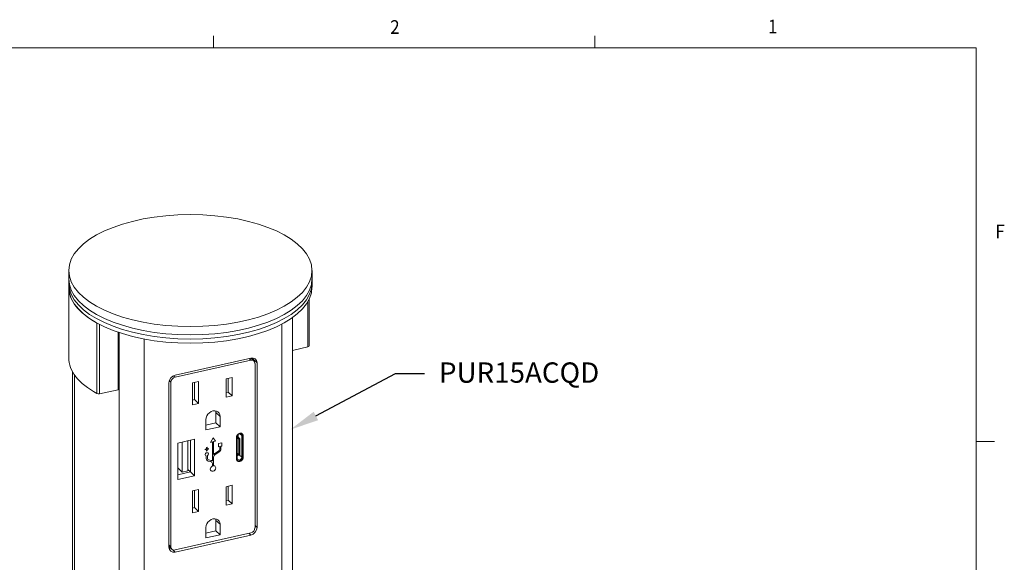
# Model space of a CAD drawing. Units: inches. Extents: x -9.1 to 10.9, y 0.1 to 8.5.
# Drawn here: x 7.5 to 10.8, y 6.6 to 8.5 of the extents above; entities that cross this region are included whole.
import ezdxf
from ezdxf import colors
from ezdxf.entities.mleader import LeaderData, LeaderLine
from ezdxf.math import Vec2, Vec3

# ---------------------------------------------------------------- set-up
doc = ezdxf.new("R2010")
doc.units = ezdxf.units.IN
doc.header["$MEASUREMENT"] = 0
for name, color, linetype in [('01) Title Block Frame', 7, 'Continuous'), ('Callouts', 5, 'Continuous'), ('Drawing', 7, 'Continuous')]:
    doc.layers.add(name, color=color, linetype=linetype)
doc.styles.add('SLDTEXTSTYLE1', font='Century Gothic Regular.ttf', dxfattribs={"width": 0.913})
doc.styles.get("Standard").update_dxf_attribs({"font": 'Arial Regular.ttf'})

# ---------------------------------------------------------------- blocks, each defined once
blk = doc.blocks.new('block 13')
at = {"color": 7, "lineweight": 9}
blk.add_open_spline([(2.8108, 5.1958), (2.8108, 5.1958), (2.8021, 5.1979), (2.8021, 5.1979), (2.8013, 5.198), (2.7982, 5.1987), (2.7982, 5.203), (2.7982, 5.203), (2.7982, 5.2118), (2.7982, 5.2118), (2.7982, 5.2118), (2.7989, 5.2123), (2.7989, 5.2123), (2.8007, 5.2138), (2.8019, 5.216), (2.8019, 5.2181), (2.8019, 5.2212), (2.7993, 5.2232), (2.7961, 5.2225), (2.793, 5.2217), (2.7904, 5.2185), (2.7904, 5.2154), (2.7904, 5.2133), (2.7915, 5.2117), (2.7933, 5.2111), (2.7933, 5.2111), (2.794, 5.2108), (2.794, 5.2108), (2.794, 5.2108), (2.794, 5.202), (2.794, 5.202), (2.794, 5.1973), (2.7967, 5.1941), (2.8009, 5.1937), (2.8009, 5.1937), (2.8095, 5.1916), (2.8095, 5.1916), (2.8124, 5.1911), (2.8153, 5.1902), (2.8154, 5.1854), (2.8154, 5.1854), (2.8154, 5.1851), (2.8154, 5.1851), (2.8154, 5.1851), (2.8154, 5.1766), (2.8154, 5.1766), (2.8154, 5.1766), (2.8145, 5.1761), (2.8145, 5.1761), (2.8107, 5.1739), (2.8081, 5.1697), (2.8081, 5.1657), (2.8081, 5.1606), (2.8123, 5.1574), (2.8174, 5.1586), (2.8226, 5.1598), (2.8268, 5.165), (2.8268, 5.1701), (2.8268, 5.1741), (2.8243, 5.1771), (2.8205, 5.1775), (2.8205, 5.1775), (2.8195, 5.1776), (2.8195, 5.1776), (2.8195, 5.1776), (2.8195, 5.2073), (2.8195, 5.2073), (2.8195, 5.2124), (2.8225, 5.2147), (2.8253, 5.2164), (2.8253, 5.2164), (2.8375, 5.2238), (2.8375, 5.2238), (2.8417, 5.2263), (2.8444, 5.2308), (2.8444, 5.2354), (2.8444, 5.2354), (2.8444, 5.2444), (2.8444, 5.2444), (2.8444, 5.2444), (2.848, 5.2452), (2.848, 5.2452), (2.848, 5.2452), (2.848, 5.2567), (2.848, 5.2567), (2.848, 5.2567), (2.8365, 5.254), (2.8365, 5.254), (2.8365, 5.254), (2.8365, 5.2425), (2.8365, 5.2425), (2.8365, 5.2425), (2.8403, 5.2434), (2.8403, 5.2434), (2.8403, 5.2434), (2.8403, 5.2345), (2.8403, 5.2345), (2.8403, 5.2302), (2.8371, 5.228), (2.8362, 5.2275), (2.8362, 5.2275), (2.8242, 5.2202), (2.8242, 5.2202), (2.8237, 5.2198), (2.8225, 5.2191), (2.8216, 5.2184), (2.8216, 5.2184), (2.8195, 5.2168), (2.8195, 5.2168), (2.8195, 5.2168), (2.8195, 5.2605), (2.8195, 5.2605), (2.8195, 5.2605), (2.8257, 5.2619), (2.8257, 5.2619), (2.8257, 5.2619), (2.8174, 5.2736), (2.8174, 5.2736), (2.8174, 5.2736), (2.8092, 5.2581), (2.8092, 5.2581), (2.8092, 5.2581), (2.8154, 5.2595), (2.8154, 5.2595), (2.8154, 5.2595), (2.8154, 5.1946), (2.8154, 5.1946), (2.8154, 5.1946), (2.8133, 5.1953), (2.8133, 5.1953), (2.8124, 5.1955), (2.8113, 5.1957), (2.8108, 5.1958)], degree=3, knots=[0, 0, 0, 0, 1, 1, 1, 2, 2, 2, 3, 3, 3, 4, 4, 4, 5, 5, 5, 6, 6, 6, 7, 7, 7, 8, 8, 8, 9, 9, 9, 10, 10, 10, 11, 11, 11, 12, 12, 12, 13, 13, 13, 14, 14, 14, 15, 15, 15, 16, 16, 16, 17, 17, 17, 18, 18, 18, 19, 19, 19, 20, 20, 20, 21, 21, 21, 22, 22, 22, 23, 23, 23, 24, 24, 24, 25, 25, 25, 26, 26, 26, 27, 27, 27, 28, 28, 28, 29, 29, 29, 30, 30, 30, 31, 31, 31, 32, 32, 32, 33, 33, 33, 34, 34, 34, 35, 35, 35, 36, 36, 36, 37, 37, 37, 38, 38, 38, 39, 39, 39, 40, 40, 40, 41, 41, 41, 42, 42, 42, 43, 43, 43, 44, 44, 44, 44], dxfattribs=at)
blk = doc.blocks.new('block 14')
at = {"color": 7, "lineweight": 9}
blk.add_lwpolyline([(2.7975, 5.2412), (2.7975, 5.236), (2.8024, 5.2372), (2.8024, 5.235), (2.7975, 5.2338), (2.7975, 5.2286), (2.7951, 5.228), (2.7951, 5.2332), (2.7902, 5.2321), (2.7902, 5.2343), (2.7951, 5.2355), (2.7951, 5.2406), (2.7975, 5.2412)], dxfattribs=at)

msp = doc.modelspace()

# ---------------------------------------------------------------- linework, layer by layer
at = {"layer": '01) Title Block Frame', "linetype": 'Continuous', "lineweight": 0}
for p, q in [((8.125, 8.3738), (8.125, 8.4162)), ((9.4375, 8.3738), (9.4375, 8.4162)), ((0.25, 8.3738), (10.75, 8.3738)), ((10.75, 0.2488), (10.75, 8.3738)), ((10.75, 7.0193), (10.8125, 7.0193))]:
    msp.add_line(p, q, dxfattribs=at)
at = {"layer": '01) Title Block Frame', "linetype": 'Continuous', "lineweight": 15}
for p, q in [((7.8341, 8.3738), (10.75, 8.3738)), ((10.75, 8.3738), (10.75, 6.1132))]:
    msp.add_line(p, q, dxfattribs=at)
at = {"layer": 'Drawing', "linetype": 'Continuous', "lineweight": 18, "extrusion": (0, 0.887725, 0.460374)}
for p, q in [((7.627, 7.5794), (7.627, 7.6079)), ((8.4641, 7.5794), (8.4641, 7.6079)), ((7.627, 7.5651), (7.627, 7.5794)), ((7.627, 7.5508), (7.627, 7.5651)), ((8.4641, 7.5651), (8.4641, 7.5794)), ((8.4641, 7.5508), (8.4641, 7.5651)), ((7.627, 7.3079), (7.627, 7.5508)), ((8.4499, 7.3452), (8.4499, 7.5011)), ((8.4544, 7.3485), (8.4544, 7.5097)), ((7.7233, 7.1849), (7.7233, 7.4278)), ((7.733, 7.184), (7.733, 7.4226)), ((8.3605, 6.5449), (8.3605, 7.4239)), ((8.3966, 6.4203), (8.3966, 7.4459)), ((7.7964, 7.1982), (7.7964, 7.396)), ((7.7999, 6.2245), (7.7999, 7.3948)), ((7.8861, 6.2043), (7.8861, 7.3726)), ((8.3966, 7.3332), (8.4499, 7.3452)), ((7.9931, 7.2482), (8.2534, 7.3068)), ((8.2534, 7.2996), (7.9931, 7.2411)), ((8.2534, 7.2996), (8.2473, 7.3054)), ((8.2645, 7.297), (8.254, 7.3069)), ((8.2751, 7.2902), (8.261, 7.3035)), ((8.261, 7.3003), (8.261, 7.3035)), ((8.2679, 6.7227), (8.2679, 7.2886)), ((8.2751, 7.2902), (8.2751, 6.7243)), ((7.6403, 6.3656), (7.6403, 7.2596)), ((7.6469, 6.3594), (7.6469, 7.2492)), ((7.9714, 6.656), (7.9714, 7.2219)), ((7.9786, 7.2235), (7.9726, 7.2292)), ((7.9786, 6.6577), (7.9786, 7.2235)), ((7.9931, 7.2411), (7.9876, 7.2463)), ((8.0527, 7.2213), (8.0735, 7.226)), ((8.0527, 7.1459), (8.0527, 7.2213)), ((8.0594, 7.1639), (8.0594, 7.2228)), ((8.0735, 7.226), (8.0735, 7.1506)), ((8.1684, 7.2359), (8.1892, 7.2406)), ((8.1684, 7.1719), (8.1684, 7.2359)), ((8.1751, 7.1899), (8.1751, 7.2374)), ((8.1892, 7.2406), (8.1892, 7.1766)), ((7.733, 7.184), (7.7964, 7.1982)), ((8.1684, 7.1884), (8.1751, 7.1899)), ((8.1751, 7.1899), (8.1892, 7.1766)), ((8.0527, 7.1624), (8.0594, 7.1639)), ((8.0735, 7.1506), (8.0527, 7.1459)), ((8.0735, 7.1506), (8.0594, 7.1639)), ((8.1892, 7.1766), (8.1684, 7.1719)), ((8.1334, 7.084), (8.1334, 7.1197)), ((8.1476, 7.1064), (8.1334, 7.1197)), ((8.099, 7.0598), (8.099, 7.0955)), ((8.099, 7.0763), (8.1334, 7.084)), ((8.1476, 7.0707), (8.1334, 7.084)), ((8.1476, 7.1064), (8.1476, 7.0707)), ((8.1476, 7.0707), (8.099, 7.0598)), ((8.0018, 7.0144), (8.0596, 7.0274)), ((8.0018, 6.8886), (8.0018, 7.0144)), ((8.0177, 6.9144), (8.0177, 7.018)), ((8.0362, 7.0221), (8.0362, 6.9186)), ((8.0455, 6.915), (8.0455, 7.0242)), ((8.0596, 7.0274), (8.0596, 6.9017)), ((8.2043, 6.9599), (8.2043, 7.0342)), ((8.206, 7.0366), (8.206, 6.9623)), ((8.206, 7.0343), (8.2124, 7.0283)), ((8.2062, 7.0382), (8.2159, 7.0291)), ((8.2098, 7.0442), (8.2098, 7.0348)), ((8.2124, 7.0283), (8.2159, 7.0291)), ((8.2124, 6.9734), (8.2124, 7.0283)), ((8.2155, 7.0466), (8.2222, 7.0402)), ((8.2159, 7.0291), (8.2159, 6.9742)), ((8.2222, 6.9659), (8.2222, 7.0402)), ((8.2257, 7.041), (8.2274, 7.0394)), ((8.2257, 7.041), (8.2257, 6.9667)), ((8.2274, 7.0394), (8.2274, 6.9651)), ((8.206, 6.9794), (8.2124, 6.9734)), ((8.2159, 6.9742), (8.2124, 6.9734)), ((8.2139, 6.9738), (8.2222, 6.9659)), ((8.2257, 6.9667), (8.2274, 6.9651)), ((8.0018, 6.9295), (8.0177, 6.9144)), ((8.0455, 6.915), (8.0018, 6.9051)), ((8.0018, 6.9051), (8.0455, 6.915)), ((8.0362, 6.9186), (8.0177, 6.9144)), ((8.0455, 6.9154), (8.0362, 6.9241)), ((8.0596, 6.9017), (8.0455, 6.915)), ((8.0596, 6.9017), (8.0018, 6.8886)), ((8.0527, 6.8498), (8.0735, 6.8545)), ((8.0527, 6.7743), (8.0527, 6.8498)), ((8.0594, 6.7923), (8.0594, 6.8513)), ((8.0735, 6.8545), (8.0735, 6.779)), ((8.1684, 6.8644), (8.1892, 6.8691)), ((8.1684, 6.8004), (8.1684, 6.8644)), ((8.1751, 6.8184), (8.1751, 6.8659)), ((8.1892, 6.8691), (8.1892, 6.805)), ((8.1684, 6.8169), (8.1751, 6.8184)), ((8.1892, 6.805), (8.1751, 6.8184)), ((8.0527, 6.7908), (8.0594, 6.7923)), ((8.0735, 6.779), (8.0527, 6.7743)), ((8.0735, 6.779), (8.0594, 6.7923)), ((8.1892, 6.805), (8.1684, 6.8004)), ((8.1334, 6.7125), (8.1334, 6.7482)), ((8.1476, 6.7349), (8.1334, 6.7482)), ((8.099, 6.6883), (8.099, 6.7239)), ((8.099, 6.7048), (8.1334, 6.7125)), ((8.1476, 6.6992), (8.1334, 6.7125)), ((8.1476, 6.7349), (8.1476, 6.6992)), ((8.2751, 6.7243), (8.2679, 6.7311)), ((8.2534, 6.7052), (7.9931, 6.6466)), ((8.2534, 6.698), (7.9931, 6.6395)), ((8.1476, 6.6992), (8.099, 6.6883)), ((8.2534, 6.698), (8.2473, 6.7038)), ((7.9786, 6.6577), (7.9714, 6.6645)), ((7.982, 6.6492), (7.9714, 6.6592)), ((7.9931, 6.6395), (7.9847, 6.6474))]:
    msp.add_line(p, q, dxfattribs=at)
at = {"layer": 'Drawing', "linetype": 'Continuous', "lineweight": 18}
msp.add_ellipse((8.0455, 7.6079), major_axis=(0.4185, 0), ratio=0.460374, dxfattribs=at)
for centre, major_axis, ratio, start_param, end_param in [((8.0455, 7.5794), (0.4185, 0), 0.460374, 3.141593, 6.283185), ((8.0455, 7.5794), (0.4185, 0), 0.460374, 3.141593, 6.283185), ((8.0455, 7.5651), (0.4185, 0), 0.460374, 3.141593, 6.283185), ((8.0455, 7.5651), (0.4185, 0), 0.460374, 3.141593, 6.283185), ((8.0455, 7.5508), (-0.4185, 0), 0.460374, 0, 0.691931), ((8.0455, 7.5508), (0.4185, 0), 0.460374, 3.141593, 6.283185), ((8.4464, 7.3485), (0.00804, 0), 0.460374, 5.166774, 6.283185), ((8.0455, 7.3079), (-0.4185, 0), 0.460374, 0, 0.691931), ((8.2534, 7.2853), (0.0166, 0.0176), 0.797649, 5.580822, 7.151618), ((8.2534, 7.2853), (0.011, 0.0117), 0.797649, 5.580822, 7.151618), ((8.2393, 7.2986), (0.0166, 0.0176), 0.797649, 5.580822, 5.754865), ((7.9931, 7.2268), (0.0166, 0.0176), 0.797649, 0.868433, 2.439229), ((7.9931, 7.2268), (0.011, 0.0117), 0.797649, 0.868433, 2.439229), ((7.7295, 7.1873), (0.00804, 0), 0.460374, 3.833523, 5.166774), ((8.1233, 7.1009), (0.0185, 0.0197), 0.797649, 5.580822, 8.722415), ((8.1091, 7.1142), (-0.0185, -0.0197), 0.797649, 2.439229, 2.674744), ((8.2158, 7.0368), (0.00883, 0.00937), 0.797649, 5.580822, 8.722415), ((8.2141, 7.0384), (-0.00618, -0.00656), 0.797649, 2.439229, 5.580822), ((8.2141, 7.0384), (0.00883, 0.00937), 0.797649, 5.580822, 6.169522), ((8.2158, 6.9625), (-0.00883, -0.00937), 0.797649, 5.580822, 8.722415), ((8.2017, 6.9758), (-0.00618, -0.00656), 0.797649, 1.433184, 2.240672), ((8.2141, 6.9641), (0.00618, 0.00656), 0.797649, 2.439229, 5.580822), ((8.2141, 6.9641), (-0.00883, -0.00937), 0.797649, 0.113663, 2.439229), ((8.1233, 6.7294), (0.0185, 0.0197), 0.797649, 5.580822, 8.722415), ((8.1091, 6.7427), (-0.0185, -0.0197), 0.797649, 2.439229, 2.674744), ((8.2534, 6.7194), (-0.0166, -0.0176), 0.797649, 0.868433, 2.439229), ((8.2534, 6.7195), (-0.011, -0.0117), 0.797649, 0.868433, 2.439229), ((7.9931, 6.6609), (-0.0166, -0.0176), 0.797649, 5.580822, 7.151618), ((7.979, 6.6742), (-0.0166, -0.0176), 0.797649, 0.52832, 0.841531), ((7.9931, 6.6609), (-0.011, -0.0117), 0.797649, 5.580822, 7.151618)]:
    msp.add_ellipse(centre, major_axis=major_axis, ratio=ratio, start_param=start_param, end_param=end_param, dxfattribs=at)

# ---------------------------------------------------------------- block references
at = {"layer": 'Drawing', "lineweight": 18}
for name in ['block 13', 'block 14']:
    msp.add_blockref(name, (5.306, 1.7589), dxfattribs=at)

# ---------------------------------------------------------------- texts
at = {"layer": '01) Title Block Frame', "style": 'SLDTEXTSTYLE1', "width": 0.913}
for s, p in [('2', (8.7332, 8.4225)), ('1', (10.0334, 8.4243)), ('F', (10.8161, 7.7194))]:
    msp.add_text(s, height=0.0469, dxfattribs=at).set_placement(p)

# ---------------------------------------------------------------- leaders
at = {"layer": 'Callouts'}
ml = msp.add_multileader_mtext('Standard', dxfattribs=at)
ml.set_content('\\A1;PUR15ACQD', color=256)
ml.set_leader_properties()
ml.build(insert=Vec2(0, 0))
ml.multileader.update_dxf_attribs({"dogleg_length": 0.1, "arrow_head_size": 0.1})
ctx = ml.context
ctx.base_point, ctx.char_height, ctx.arrow_head_size, ctx.landing_gap_size, ctx.plane_origin = Vec3(8.8511, 7.2541), 0.07, 0.1, 0.05, Vec3(10.9041, 7.2238)
notes = []
notes.append((ctx, [(0, (1, 1, 0), (8.7511, 7.2541), (1, 0), 0.1, [(0, [(8.3893, 7.0606)], 0, [])])]))
ctx.mtext.insert, ctx.mtext.flow_direction = Vec3(8.9011, 7.292), 5
for ctx, leaders in notes:
    for number, flags, end, landing, length, lines in leaders:
        leader = LeaderData()
        leader.index, (leader.has_last_leader_line, leader.has_dogleg_vector, leader.attachment_direction) = number, flags
        leader.last_leader_point, leader.dogleg_vector, leader.dogleg_length = Vec3(end), Vec3(landing), length
        for number, points, colour, breaks in lines:
            line = LeaderLine()
            line.index, line.vertices, line.color, line.breaks = number, Vec3.list(points), colors.encode_raw_color(colour), breaks
            leader.lines.append(line)
        ctx.leaders.append(leader)

doc.saveas('drawing.dxf')
